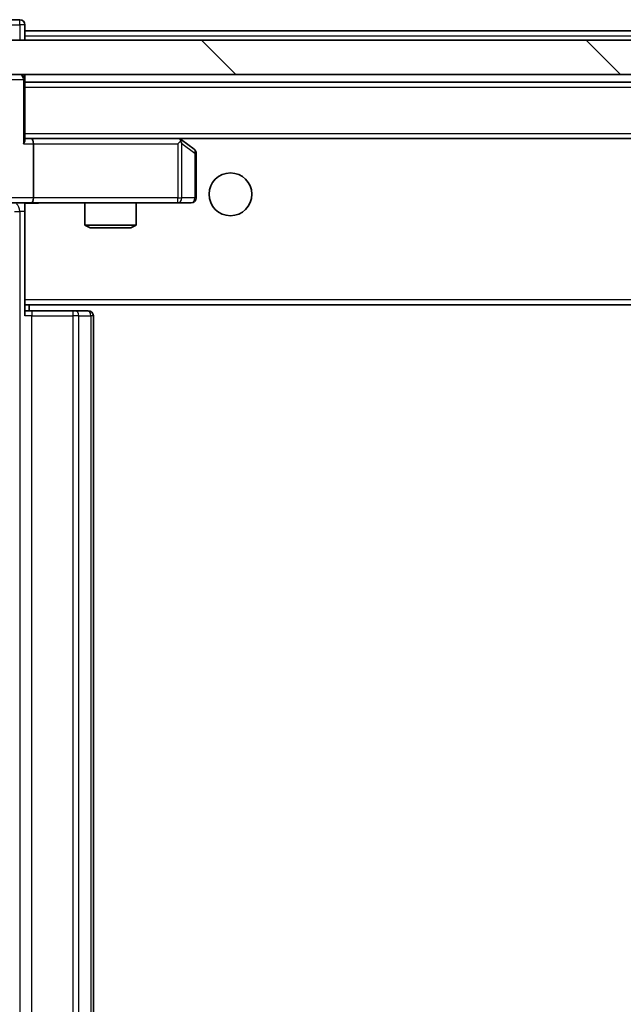
# Model space of a CAD drawing. Units: millimetres. Extents: x 0 to 7880, y 0 to 1405.
# Drawn here: x 2628 to 2664, y 1076 to 1133 of the extents above; entities that cross this region are included whole.
import ezdxf

# ---------------------------------------------------------------- set-up
doc = ezdxf.new("R2010")
doc.units = ezdxf.units.MM
doc.header["$LTSCALE"] = 2.5
for name, color, linetype, lineweight in [('Hatch (ISO)', 1, 'Continuous', 18), ('Visible (ISO)', 7, 'Continuous', 35), ('Visible Narrow (ISO)', 7, 'Continuous', 25)]:
    doc.layers.add(name, color=color, linetype=linetype, lineweight=lineweight)

msp = doc.modelspace()

# ---------------------------------------------------------------- hatches: boundary and pattern name
at = {"layer": 'Hatch (ISO)'}
h = msp.add_hatch(dxfattribs=at)
h.set_pattern_fill('ANSI31', color=256, scale=127, angle=90.00021, style=0)
h.set_pattern_definition([(135.0002, (915, -40), (-11.22528, -11.22536), [])])
h.paths.add_polyline_path([(2836.3367, 1130.2534), (2836.3367, 1132.2534), (2620.8367, 1132.2534), (2620.8367, 1130.2534)])

# ---------------------------------------------------------------- linework, layer by layer
at = {"layer": 'Visible (ISO)'}
for p, q in [((2628.2867, 1133.4534), (2627.5867, 1133.4534)), ((2628.5867, 1132.8034), (2628.5867, 1133.1534)), ((2628.5867, 1132.8034), (2628.5867, 1132.5034)), ((2628.5867, 1132.8034), (2828.5867, 1132.8034)), ((2836.3367, 1132.2534), (2620.8367, 1132.2534)), ((2628.5867, 1132.2534), (2628.5867, 1132.5034)), ((2620.8367, 1130.2534), (2836.3367, 1130.2534)), ((2628.5867, 1129.9534), (2628.5867, 1130.2534)), ((2628.5867, 1126.4155), (2628.5867, 1129.9534)), ((2628.5867, 1129.8034), (2828.5867, 1129.8034)), ((2628.9624, 1126.5034), (2628.5867, 1126.5034)), ((2637.5534, 1126.5034), (2628.9624, 1126.5034)), ((2628.9624, 1126.5034), (2828.211, 1126.5034)), ((2629.0867, 1126.2034), (2629.0867, 1123.0534)), ((2637.5233, 1126.2034), (2637.6789, 1126.359)), ((2637.7334, 1126.4434), (2637.6534, 1126.5034)), ((2638.4667, 1125.8934), (2637.7334, 1126.4434)), ((2638.5867, 1123.0534), (2638.5867, 1125.6534)), ((2628.9624, 1122.7534), (2626.7867, 1122.7534)), ((2628.9624, 1122.7534), (2637.5233, 1122.7534)), ((2632.0867, 1122.7534), (2632.0867, 1121.4568)), ((2635.0867, 1122.7534), (2635.0867, 1121.4568)), ((2637.5233, 1122.7534), (2638.2867, 1122.7534)), ((2628.5867, 1122.7457), (2628.5867, 1122.528)), ((2628.5867, 1117.1034), (2628.5867, 1122.5284)), ((2632.0867, 1121.4568), (2635.0867, 1121.4568)), ((2632.3934, 1121.3034), (2632.0867, 1121.4568)), ((2634.78, 1121.3034), (2632.3934, 1121.3034)), ((2634.78, 1121.3034), (2635.0867, 1121.4568)), ((2628.5867, 1117.1034), (2628.5867, 1116.8893)), ((2628.5867, 1116.8893), (2628.5867, 1116.1534)), ((2628.5867, 1116.8034), (2828.5867, 1116.8034)), ((2628.5867, 1116.4534), (2629.0009, 1116.4534)), ((2628.8367, 1116.4534), (2628.8367, 1116.8034)), ((2631.3796, 1116.4534), (2629.0009, 1116.4534)), ((2631.3796, 1116.4534), (2631.521, 1116.4534)), ((2632.2281, 1116.4534), (2631.521, 1116.4534)), ((2632.2281, 1116.4534), (2632.2867, 1116.4534)), ((2632.5867, 1018.8534), (2632.5867, 1116.1534))]:
    msp.add_line(p, q, dxfattribs=at)
msp.add_circle((2640.5867, 1123.2534), 1.25, dxfattribs=at)
for centre, start, end in [((2628.2867, 1133.1534), 0, 90), ((2628.2867, 1129.9534), 0, 90), ((2637.5534, 1126.2034), 66.562015, 90), ((2637.5534, 1126.2034), 53.130102, 66.562016), ((2638.2867, 1125.6534), 0, 53.130102), ((2638.2867, 1123.0534), 270, 0), ((2632.2867, 1116.1534), 0, 90)]:
    msp.add_arc(centre, 0.3, start, end, dxfattribs=at)
for centre, major_axis, ratio, start_param, end_param in [((2628.2867, 1126.2034), (0.2772, 0.2772), 0.4142136, 5.1050881, 5.8904862), ((2628.9624, 1126.2034), (0, 0.3), 0.4142136, 4.712389, 6.2831853), ((2637.5233, 1126.2259), (-0.2411, 0.4823), 0.3700244, 4.5294454, 4.8041722), ((2628.9624, 1123.0534), (0, 0.3), 0.4142136, 3.1415927, 4.712389)]:
    msp.add_ellipse(centre, major_axis=major_axis, ratio=ratio, start_param=start_param, end_param=end_param, dxfattribs=at)
for points, knots in [([(2637.6727, 1126.4786), (2637.6738, 1126.4759), (2637.6748, 1126.473), (2637.6798, 1126.4563), (2637.6825, 1126.4348), (2637.6826, 1126.3978), (2637.6813, 1126.3781), (2637.6789, 1126.359)], [0.250886757, 0.250886757, 0.250886757, 0.250886757, 0.252877969, 0.252877969, 0.261958418, 0.261958418, 0.268388032, 0.268388032, 0.268388032, 0.268388032]), ([(2629.7493, 1122.7534), (2629.5889, 1122.7534), (2629.4287, 1122.7411), (2629.0414, 1122.7247), (2628.8137, 1122.7299), (2628.5867, 1122.7416)], [0, 0, 0, 0, 0.0481162, 0.0481162, 0.11629634, 0.11629634, 0.11629634, 0.11629634])]:
    msp.add_open_spline(points, degree=3, knots=knots, dxfattribs=at)
at = {"layer": 'Visible Narrow (ISO)'}
for p, q in [((2627.2867, 1133.1534), (2628.2867, 1133.1534)), ((2628.2867, 1133.1534), (2628.2867, 1133.4534)), ((2628.5867, 1133.1534), (2628.2867, 1133.1534)), ((2628.2867, 1133.1534), (2628.2867, 1132.2534)), ((2628.5867, 1132.5034), (2828.5867, 1132.5034)), ((2627.6746, 1129.9534), (2628.4988, 1129.9534)), ((2628.5867, 1129.9534), (2628.4988, 1129.9534)), ((2628.4988, 1129.9534), (2628.4988, 1126.2034)), ((2628.5867, 1129.5034), (2828.5867, 1129.5034)), ((2628.5867, 1126.8034), (2828.5867, 1126.8034)), ((2628.4988, 1126.2034), (2629.0867, 1126.2034)), ((2629.0867, 1126.2034), (2637.5233, 1126.2034)), ((2637.5233, 1126.2034), (2637.5233, 1123.0534)), ((2637.7427, 1126.2259), (2638.5061, 1125.6534)), ((2637.7427, 1123.0534), (2637.7427, 1126.2259)), ((2638.5867, 1125.6534), (2638.5061, 1125.6534)), ((2638.5061, 1125.6534), (2638.5061, 1123.0534)), ((2629.0867, 1123.0534), (2627.0867, 1123.0534)), ((2637.5233, 1123.0534), (2629.0867, 1123.0534)), ((2637.5233, 1122.7534), (2637.5233, 1123.0534)), ((2637.5233, 1123.0534), (2637.7427, 1123.0534)), ((2638.5061, 1123.0534), (2637.7427, 1123.0534)), ((2638.5061, 1123.0534), (2638.5867, 1123.0534)), ((2627.9854, 1122.2534), (2628.2938, 1122.2534)), ((2628.5867, 1122.2534), (2628.2938, 1122.2534)), ((2628.2938, 1122.2534), (2628.2938, 1012.7534)), ((2628.5867, 1117.1034), (2828.5867, 1117.1034)), ((2629.0009, 1116.4534), (2629.0009, 1116.1534)), ((2631.3796, 1116.4534), (2631.3796, 1116.1534)), ((2629.0009, 1116.1534), (2628.5867, 1116.1534)), ((2629.0009, 1018.8534), (2629.0009, 1116.1534)), ((2629.0009, 1116.1534), (2631.3796, 1116.1534)), ((2631.3796, 1116.1534), (2631.3796, 1018.8534)), ((2631.7332, 1116.1534), (2631.3796, 1116.1534)), ((2631.7332, 1018.8534), (2631.7332, 1116.1534)), ((2631.7332, 1116.1534), (2632.4403, 1116.1534)), ((2632.4403, 1116.1534), (2632.4403, 1018.8534)), ((2632.5867, 1116.1534), (2632.4403, 1116.1534))]:
    msp.add_line(p, q, dxfattribs=at)
for centre, major_axis, ratio, start_param, end_param in [((2628.2867, 1129.9534), (0, 0.3), 0.7071068, 4.712389, 6.2831853), ((2638.2867, 1125.6534), (0.18, 0.24), 0.6509254, 5.1665473, 6.2831853), ((2637.5233, 1123.0534), (0, -0.3), 0.7311768, 0, 1.5707963), ((2638.2867, 1123.0534), (0, -0.3), 0.7311768, 0, 1.5707963), ((2627.9403, 1122.2534), (0, -0.5), 0.7071068, 1.5707963, 2.6510965), ((2631.521, 1116.1534), (0, 0.3), 0.7071068, 4.712389, 6.2831853), ((2632.2281, 1116.1534), (0, 0.3), 0.7071068, 4.712389, 6.2831853)]:
    msp.add_ellipse(centre, major_axis=major_axis, ratio=ratio, start_param=start_param, end_param=end_param, dxfattribs=at)
msp.add_open_spline([(2629.7493, 1122.7534), (2629.5986, 1122.7534), (2629.3264, 1122.7402), (2628.9183, 1122.7355), (2628.6926, 1122.7422), (2628.5867, 1122.7457)], degree=3, knots=[0, 0, 0, 0, 0.04985924, 0.08309873, 0.11479384, 0.11479384, 0.11479384, 0.11479384], dxfattribs=at)

doc.saveas('drawing.dxf')
